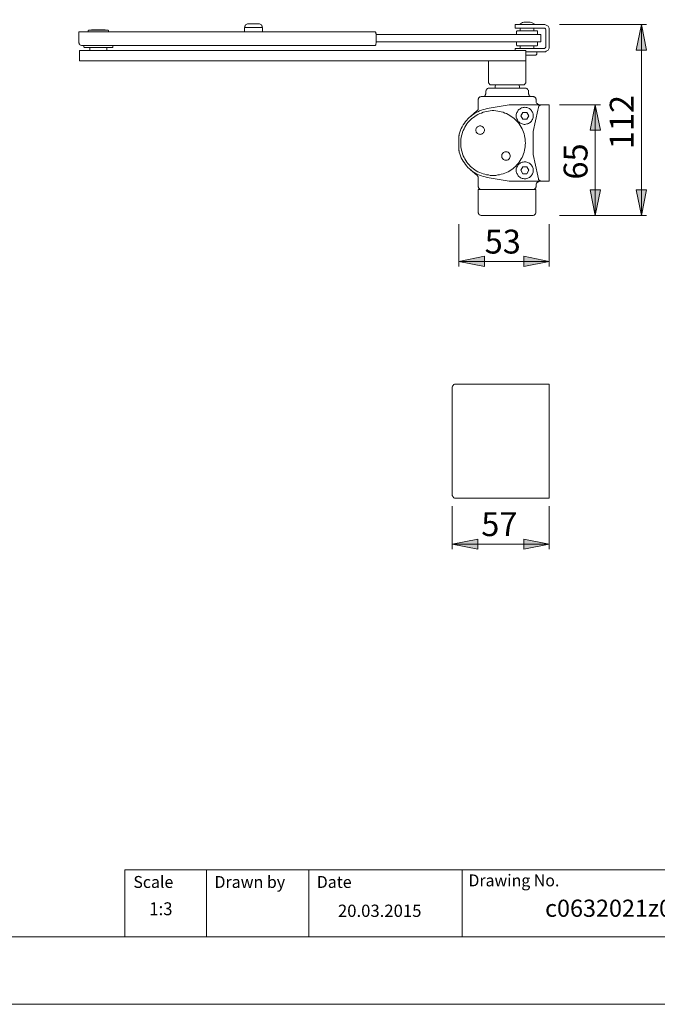
# Model space of a CAD drawing. Units: inches. Extents: x 0 to 420, y 0 to 297.
# Drawn here: x 210 to 335, y 0 to 193 of the extents above; entities that cross this region are included whole.
import ezdxf

# ---------------------------------------------------------------- set-up
doc = ezdxf.new("R2010")
doc.units = ezdxf.units.IN
doc.header["$MEASUREMENT"] = 0
doc.layers.add('Layer 1', color=7, linetype='Continuous')

# ---------------------------------------------------------------- blocks, each defined once
blk = doc.blocks.new('block 2')
at = {"layer": 'Layer 1'}
h = blk.add_hatch(color=7, dxfattribs=at)
h.dxf.hatch_style = 2
h.paths.add_polyline_path([(313.65, 145.34), (308.65, 144.36), (308.65, 146.37)])
h.paths.add_polyline_path([(295.98, 145.34), (300.99, 146.37), (300.99, 144.36)])
h.paths.add_polyline_path([(313.65, 199.11), (308.65, 198.12), (308.65, 200.13)])
h.paths.add_polyline_path([(221.58, 199.11), (226.55, 200.13), (226.55, 198.12)])
h.paths.add_polyline_path([(198.79, 90.06), (193.78, 89.08), (193.78, 91.05)])
h.paths.add_polyline_path([(113.81, 90.06), (118.78, 91.05), (118.78, 89.08)])
h.paths.add_polyline_path([(197.52, 136.45), (192.55, 135.43), (192.55, 137.44)])
h.paths.add_polyline_path([(114.86, 136.45), (119.87, 137.44), (119.87, 135.43)])
h = blk.add_hatch(color=7, dxfattribs=at)
h.dxf.hatch_style = 2
h.paths.add_polyline_path([(106.89, 121.36), (107.88, 116.35), (105.87, 116.35)])
h.paths.add_polyline_path([(106.89, 99.02), (105.87, 104.03), (107.88, 104.03)])
h.paths.add_polyline_path([(206.62, 176.04), (205.6, 181.05), (207.61, 181.05)])
h.paths.add_polyline_path([(206.62, 161.04), (207.61, 156.03), (205.6, 156.03)])
h.paths.add_polyline_path([(331.68, 191.7), (332.7, 186.73), (330.69, 186.73)])
h.paths.add_polyline_path([(331.68, 154.38), (330.69, 159.35), (332.7, 159.35)])
h.paths.add_polyline_path([(322.65, 176.04), (323.67, 171.03), (321.66, 171.03)])
h.paths.add_polyline_path([(322.65, 154.38), (321.66, 159.35), (323.67, 159.35)])
h = blk.add_hatch(color=7, dxfattribs=at)
h.dxf.hatch_style = 2
h.paths.add_polyline_path([(313.65, 90.06), (308.65, 89.08), (308.65, 91.05)])
h.paths.add_polyline_path([(294.64, 90.06), (299.65, 91.05), (299.65, 89.08)])
at = {"layer": 'Layer 1', "color": 7, "lineweight": 9}
for points in [[(254.67, 191.84), (254.56, 191.84), (254.46, 191.81), (254.35, 191.73), (254.25, 191.7), (254.18, 191.59), (254.11, 191.49), (254.04, 191.38), (254.04, 191.28), (254, 191.17)], [(254, 191.17), (254, 190.29)], [(254, 191.17), (257.53, 191.17)], [(254, 190.75), (254, 190.75)], [(254.67, 191.84), (254.67, 191.84)], [(254.67, 191.84), (256.86, 191.84)], [(257.53, 191.17), (257.49, 191.28), (257.46, 191.38), (257.42, 191.49), (257.35, 191.59), (257.28, 191.7), (257.17, 191.73), (257.07, 191.81), (256.96, 191.84), (256.86, 191.84)], [(256.86, 191.84), (256.86, 191.84)], [(257.53, 191.17), (257.53, 190.29)], [(257.53, 190.75), (257.53, 190.75)], [(306.99, 191.7), (306.99, 191.03)], [(312.67, 191.7), (306.99, 191.7)], [(306.99, 191.03), (312.67, 191.03)], [(310.69, 191.88), (310.44, 191.98), (310.2, 192.09), (309.95, 192.16), (309.7, 192.19), (309.46, 192.19), (309.17, 192.19), (308.93, 192.19), (308.68, 192.16), (308.43, 192.09), (308.19, 191.98), (307.94, 191.88)], [(307.94, 191.88), (307.94, 191.7)], [(307.97, 191.03), (307.97, 190.5)], [(310.66, 191.03), (310.66, 190.5)], [(310.69, 191.88), (310.69, 191.7)], [(313.65, 190.71), (313.65, 190.85), (313.62, 190.99), (313.55, 191.13), (313.48, 191.24), (313.41, 191.38), (313.3, 191.45), (313.2, 191.56), (313.06, 191.63), (312.95, 191.66), (312.81, 191.7), (312.67, 191.7)], [(312.98, 190.71), (312.98, 190.78), (312.95, 190.85), (312.91, 190.89), (312.88, 190.96), (312.84, 190.99), (312.77, 191.03), (312.7, 191.03), (312.67, 191.03)], [(315.65, 191.7), (332.7, 191.7)], [(331.68, 191.7), (332.7, 186.73), (330.69, 186.73), (331.68, 191.7)], [(331.68, 191.7), (332.7, 186.73), (330.69, 186.73)], [(331.68, 154.38), (331.68, 191.7)], [(221.58, 190.29), (221.58, 188.31)], [(221.58, 190.29), (221.58, 190.29)], [(221.58, 190.29), (279.65, 190.29)], [(223.48, 190.61), (223.48, 190.61), (223.45, 190.57), (223.41, 190.57), (223.41, 190.54), (223.41, 190.5)], [(223.41, 190.29), (223.41, 190.5)], [(223.48, 190.61), (227.29, 190.61)], [(224.16, 190.71), (224.16, 190.68), (224.12, 190.68), (224.08, 190.68), (224.08, 190.64), (224.08, 190.61)], [(226.62, 190.71), (224.16, 190.71)], [(226.73, 190.61), (226.73, 190.61), (226.73, 190.64), (226.69, 190.68), (226.66, 190.68), (226.62, 190.71)], [(227.4, 190.5), (227.4, 190.5), (227.4, 190.54), (227.37, 190.57), (227.33, 190.57), (227.33, 190.61), (227.29, 190.61)], [(227.4, 190.29), (227.4, 190.5)], [(279.75, 189.62), (279.75, 189.76), (279.75, 189.87), (279.72, 189.97), (279.72, 190.04), (279.68, 190.15), (279.68, 190.22), (279.65, 190.25), (279.61, 190.29), (279.58, 190.29)], [(279.58, 190.29), (279.58, 190.29)], [(312, 189.79), (279.75, 189.79)], [(279.75, 188.31), (279.75, 189.62)], [(307.38, 190.5), (307.38, 190.5), (307.34, 190.5), (307.3, 190.46), (307.3, 190.43), (307.27, 190.39)], [(307.27, 189.79), (307.27, 190.39)], [(307.38, 190.5), (311.26, 190.5)], [(311.36, 190.39), (311.36, 190.43), (311.33, 190.46), (311.29, 190.5), (311.26, 190.5)], [(311.36, 189.79), (311.36, 190.39)], [(312, 189.79), (312, 188.31)], [(312.98, 187.4), (312.98, 190.71)], [(313.65, 190.71), (313.65, 187.4)], [(221.58, 188.31), (221.58, 188.17), (221.62, 188.07), (221.65, 187.96), (221.72, 187.85), (221.79, 187.78), (221.9, 187.71), (222, 187.68), (222.11, 187.64), (222.25, 187.64)], [(222.25, 187.64), (279.58, 187.64)], [(222.57, 187.32), (222.57, 187.64)], [(222.57, 187.32), (222.57, 187.32), (222.57, 187.29), (222.6, 187.29), (222.6, 187.25), (222.64, 187.22), (222.67, 187.22)], [(228.14, 187.22), (222.67, 187.22)], [(223.73, 186.62), (223.73, 187.22)], [(227.08, 186.62), (227.08, 187.22)], [(228.14, 187.22), (228.14, 187.22), (228.18, 187.22), (228.18, 187.25), (228.21, 187.25), (228.21, 187.29), (228.25, 187.32)], [(228.25, 187.32), (228.25, 187.64)], [(279.58, 187.64), (279.61, 187.64), (279.65, 187.68), (279.68, 187.71), (279.68, 187.78), (279.72, 187.85), (279.72, 187.96), (279.75, 188.07), (279.75, 188.17), (279.75, 188.31)], [(279.75, 188.31), (312, 188.31)], [(306.99, 187.04), (306.99, 186.62)], [(312.67, 187.04), (306.99, 187.04)], [(307.27, 187.68), (307.27, 188.31)], [(307.27, 187.68), (307.3, 187.68), (307.3, 187.64), (307.3, 187.61), (307.34, 187.61), (307.38, 187.57)], [(311.26, 187.57), (307.38, 187.57)], [(307.97, 187.57), (307.97, 187.04)], [(310.66, 187.57), (310.66, 187.04)], [(311.26, 187.57), (311.26, 187.57), (311.29, 187.61), (311.33, 187.61), (311.33, 187.64), (311.36, 187.64), (311.36, 187.68)], [(311.36, 187.68), (311.36, 188.31)], [(312.67, 187.04), (312.7, 187.04), (312.77, 187.08), (312.84, 187.11), (312.88, 187.15), (312.91, 187.18), (312.95, 187.25), (312.98, 187.32), (312.98, 187.4)], [(312.67, 186.37), (312.81, 186.37), (312.95, 186.41), (313.06, 186.48), (313.2, 186.55), (313.3, 186.62), (313.41, 186.73), (313.48, 186.83), (313.55, 186.97), (313.62, 187.11), (313.65, 187.22), (313.65, 187.4)], [(221.72, 184.64), (221.72, 186.62)], [(221.72, 186.62), (309.07, 186.62)], [(227.08, 186.62), (223.73, 186.62)], [(309.07, 180.3), (309.07, 186.62)], [(312.67, 186.37), (309.07, 186.37)], [(311.04, 185.7), (309.07, 185.7)], [(311.04, 185.7), (311.22, 185.91)], [(311.22, 186.37), (311.22, 185.91)], [(309.07, 184.64), (221.72, 184.64)], [(301.73, 180.3), (301.73, 184.64)], [(301.91, 179.28), (301.8, 179.28), (301.7, 179.25), (301.59, 179.21), (301.48, 179.14), (301.41, 179.07), (301.34, 178.96), (301.31, 178.86), (301.27, 178.75), (301.24, 178.65)], [(301.73, 180.3), (302.08, 179.95)], [(305.43, 179.28), (301.91, 179.28)], [(308.75, 179.95), (302.08, 179.95)], [(303.04, 179.6), (303.14, 179.95)], [(303.04, 179.28), (303.04, 179.6)], [(308.93, 179.28), (305.43, 179.28)], [(307.8, 179.6), (307.69, 179.95)], [(307.8, 179.28), (307.8, 179.6)], [(308.75, 179.95), (309.07, 180.3)], [(309.6, 178.65), (309.56, 178.75), (309.56, 178.86), (309.49, 178.96), (309.42, 179.07), (309.35, 179.14), (309.24, 179.21), (309.14, 179.25), (309.03, 179.28), (308.93, 179.28)], [(300.43, 177.62), (300.32, 177.62), (300.18, 177.59), (300.07, 177.55), (300, 177.48), (299.9, 177.38), (299.83, 177.31), (299.79, 177.2), (299.76, 177.09), (299.76, 176.95)], [(305.43, 177.62), (300.43, 177.62)], [(300.6, 177.62), (300.71, 177.62), (300.81, 177.66), (300.92, 177.73), (301.03, 177.8), (301.1, 177.87), (301.17, 177.98), (301.2, 178.08), (301.24, 178.19), (301.24, 178.29)], [(301.24, 178.29), (301.24, 178.65)], [(310.41, 177.62), (305.43, 177.62)], [(309.6, 178.65), (309.6, 178.29)], [(309.6, 178.29), (309.6, 178.19), (309.63, 178.08), (309.67, 177.98), (309.74, 177.87), (309.81, 177.8), (309.92, 177.73), (310.02, 177.66), (310.13, 177.62), (310.27, 177.62)], [(311.08, 176.95), (311.08, 177.09), (311.04, 177.2), (311.01, 177.31), (310.94, 177.38), (310.83, 177.48), (310.76, 177.55), (310.66, 177.59), (310.55, 177.62), (310.41, 177.62)], [(299.51, 174.84), (299.58, 174.87), (299.61, 174.94), (299.65, 174.98), (299.68, 175.05), (299.72, 175.12), (299.72, 175.19), (299.76, 175.26), (299.76, 175.33)], [(299.76, 175.33), (299.76, 176.95)], [(305.82, 176.04), (301.48, 175.26)], [(305.93, 176.04), (305.93, 176.04), (305.89, 176.04), (305.86, 176.04), (305.82, 176.04)], [(305.93, 176.04), (312.17, 176.04)], [(310.52, 173.85), (310.52, 174.06), (310.48, 174.24), (310.44, 174.41), (310.37, 174.59), (310.27, 174.73), (310.16, 174.87), (310.06, 175.01), (309.92, 175.15), (309.77, 175.26), (309.6, 175.37), (309.46, 175.44), (309.28, 175.47), (309.1, 175.51), (308.89, 175.54), (308.72, 175.51), (308.54, 175.51), (308.36, 175.44), (308.19, 175.4), (308.01, 175.3), (307.87, 175.19), (307.73, 175.08), (307.59, 174.94), (307.48, 174.8), (307.41, 174.66), (307.3, 174.48), (307.27, 174.31), (307.2, 174.13), (307.2, 173.95), (307.2, 173.78), (307.2, 173.6), (307.27, 173.43), (307.3, 173.25), (307.41, 173.07), (307.48, 172.9), (307.59, 172.76), (307.73, 172.65), (307.87, 172.51), (308.01, 172.4), (308.19, 172.33), (308.36, 172.26), (308.54, 172.23), (308.72, 172.19), (308.89, 172.19), (309.1, 172.23), (309.28, 172.26), (309.46, 172.3), (309.6, 172.37), (309.77, 172.47), (309.92, 172.58), (310.06, 172.68), (310.16, 172.83), (310.27, 173), (310.37, 173.14), (310.44, 173.32), (310.48, 173.5), (310.52, 173.67), (310.52, 173.85)], [(311.08, 176.95), (311.08, 176.71)], [(311.08, 176.71), (311.08, 176.57), (311.11, 176.46), (311.19, 176.35), (311.26, 176.28), (311.33, 176.18), (311.43, 176.11), (311.54, 176.07), (311.64, 176.04), (311.75, 176.04)], [(311.54, 175.51), (311.4, 174.94)], [(312.17, 176.04), (312.07, 176.04), (311.96, 176), (311.86, 175.93), (311.78, 175.9), (311.68, 175.79), (311.61, 175.72), (311.57, 175.61), (311.54, 175.51)], [(313.65, 176.04), (312.17, 176.04)], [(313.65, 176.04), (313.65, 168.52)], [(315.65, 176.04), (323.67, 176.04)], [(322.65, 176.04), (323.67, 171.03), (321.66, 171.03), (322.65, 176.04)], [(322.65, 176.04), (323.67, 171.03), (321.66, 171.03)], [(322.65, 154.38), (322.65, 176.04)], [(301.48, 175.26), (301.1, 175.19), (300.71, 175.08), (300.36, 174.98), (300, 174.84), (299.65, 174.66), (299.3, 174.48), (298.94, 174.27), (298.63, 174.06), (298.34, 173.81), (298.03, 173.57), (297.74, 173.28), (297.5, 173), (297.25, 172.72), (297.04, 172.4), (296.83, 172.08), (296.62, 171.73), (296.44, 171.38), (296.3, 171.03), (296.16, 170.67), (296.05, 170.29)], [(309, 168.52), (308.96, 168.87), (308.93, 169.26), (308.89, 169.62), (308.82, 169.97), (308.72, 170.32), (308.61, 170.67), (308.5, 170.99), (308.33, 171.31), (308.15, 171.63), (307.97, 171.94), (307.76, 172.26), (307.55, 172.54), (307.3, 172.83), (307.06, 173.07), (306.81, 173.32), (306.53, 173.53), (306.21, 173.74), (305.93, 173.95), (305.61, 174.13), (305.29, 174.31), (304.94, 174.41), (304.62, 174.55), (304.27, 174.66), (303.92, 174.73), (303.57, 174.8), (303.21, 174.84), (302.82, 174.87), (302.47, 174.87), (302.12, 174.84), (301.77, 174.8), (301.38, 174.73), (301.03, 174.66), (300.71, 174.55), (300.36, 174.41), (300.04, 174.31), (299.68, 174.13), (299.37, 173.95), (299.08, 173.74), (298.8, 173.53), (298.52, 173.32), (298.24, 173.07), (297.99, 172.83), (297.74, 172.54), (297.53, 172.26), (297.32, 171.94), (297.14, 171.63), (296.97, 171.31), (296.83, 170.99), (296.69, 170.67), (296.58, 170.32), (296.47, 169.97), (296.4, 169.62), (296.37, 169.26), (296.33, 168.87), (296.33, 168.52)], [(299.51, 174.84), (298.24, 173.74)], [(308.47, 174.52), (308.08, 173.85)], [(308.08, 173.85), (308.47, 173.18)], [(309.24, 174.52), (308.47, 174.52)], [(309.63, 173.85), (309.24, 174.52)], [(309.24, 173.18), (309.63, 173.85)], [(311.4, 174.94), (310.48, 170.78)], [(300.95, 171.06), (300.95, 171.2), (300.92, 171.31), (300.85, 171.45), (300.78, 171.56), (300.71, 171.66), (300.6, 171.73), (300.5, 171.8), (300.39, 171.84), (300.25, 171.87), (300.11, 171.91), (300, 171.87), (299.86, 171.84), (299.76, 171.8), (299.61, 171.73), (299.54, 171.66), (299.44, 171.56), (299.37, 171.45), (299.33, 171.31), (299.3, 171.2), (299.3, 171.06), (299.3, 170.92), (299.33, 170.82), (299.37, 170.67), (299.44, 170.57), (299.54, 170.46), (299.61, 170.39), (299.76, 170.32), (299.86, 170.29), (300, 170.25), (300.11, 170.22), (300.25, 170.25), (300.39, 170.29), (300.5, 170.32), (300.6, 170.39), (300.71, 170.46), (300.78, 170.57), (300.85, 170.67), (300.92, 170.82), (300.95, 170.92), (300.95, 171.06)], [(308.47, 173.18), (309.24, 173.18)], [(296.05, 170.29), (296.05, 170.22), (296.02, 170.18), (296.02, 170.11), (296.02, 170.04), (295.98, 169.97), (295.98, 169.9), (295.98, 169.83), (295.98, 169.76)], [(295.98, 169.76), (295.98, 168.52)], [(310.48, 170.78), (310.48, 168.52)], [(295.98, 167.29), (295.98, 168.52)], [(296.33, 168.52), (296.33, 168.17), (296.37, 167.82), (296.4, 167.46), (296.47, 167.11), (296.58, 166.76), (296.69, 166.41), (296.83, 166.05), (296.97, 165.73), (297.14, 165.42), (297.32, 165.1), (297.53, 164.82), (297.74, 164.54), (297.99, 164.25), (298.24, 163.97), (298.52, 163.76), (298.8, 163.51), (299.08, 163.3), (299.37, 163.09), (299.68, 162.91), (300.04, 162.77), (300.36, 162.63), (300.71, 162.49), (301.03, 162.42), (301.38, 162.31), (301.77, 162.28), (302.12, 162.21), (302.47, 162.21), (302.82, 162.21), (303.21, 162.21), (303.57, 162.28), (303.92, 162.31), (304.27, 162.42), (304.62, 162.49), (304.94, 162.63), (305.29, 162.77), (305.61, 162.91), (305.93, 163.09), (306.21, 163.3), (306.53, 163.51), (306.81, 163.76), (307.06, 163.97), (307.3, 164.25), (307.55, 164.54), (307.76, 164.82), (307.97, 165.1), (308.15, 165.42), (308.33, 165.73), (308.5, 166.05), (308.61, 166.41), (308.72, 166.76), (308.82, 167.11), (308.89, 167.46), (308.93, 167.82), (308.96, 168.17), (309, 168.52)], [(310.48, 166.26), (310.48, 168.52)], [(313.65, 161.04), (313.65, 168.52)], [(295.98, 167.29), (295.98, 167.22), (295.98, 167.15), (295.98, 167.08), (296.02, 167.04), (296.02, 166.97), (296.02, 166.9), (296.05, 166.83), (296.05, 166.76)], [(296.05, 166.76), (296.16, 166.41), (296.3, 166.02), (296.44, 165.66), (296.62, 165.31), (296.83, 164.99), (297.04, 164.64), (297.25, 164.36), (297.5, 164.04), (297.74, 163.76), (298.03, 163.48), (298.34, 163.23), (298.63, 162.98), (298.94, 162.77), (299.3, 162.6), (299.65, 162.38), (300, 162.24), (300.36, 162.1), (300.71, 161.96), (301.1, 161.89), (301.48, 161.78)], [(306.03, 165.98), (306, 166.12), (305.96, 166.26), (305.93, 166.37), (305.86, 166.48), (305.79, 166.58), (305.68, 166.65), (305.58, 166.72), (305.43, 166.79), (305.33, 166.83), (305.19, 166.83), (305.05, 166.83), (304.94, 166.79), (304.8, 166.72), (304.69, 166.65), (304.59, 166.58), (304.52, 166.48), (304.45, 166.37), (304.38, 166.26), (304.38, 166.12), (304.34, 165.98), (304.38, 165.88), (304.38, 165.73), (304.45, 165.63), (304.52, 165.49), (304.59, 165.42), (304.69, 165.31), (304.8, 165.24), (304.94, 165.21), (305.05, 165.17), (305.19, 165.17), (305.33, 165.17), (305.43, 165.21), (305.58, 165.24), (305.68, 165.31), (305.79, 165.42), (305.86, 165.49), (305.93, 165.63), (305.96, 165.73), (306, 165.88), (306.03, 165.98)], [(311.4, 162.1), (310.48, 166.26)], [(310.52, 163.2), (310.52, 163.37), (310.48, 163.55), (310.44, 163.72), (310.37, 163.9), (310.27, 164.08), (310.16, 164.22), (310.06, 164.36), (309.92, 164.47), (309.77, 164.61), (309.6, 164.68), (309.46, 164.75), (309.28, 164.82), (309.1, 164.85), (308.89, 164.85), (308.72, 164.85), (308.54, 164.82), (308.36, 164.78), (308.19, 164.71), (308.01, 164.64), (307.87, 164.54), (307.73, 164.43), (307.59, 164.29), (307.48, 164.15), (307.41, 164.01), (307.3, 163.83), (307.27, 163.65), (307.2, 163.48), (307.2, 163.3), (307.2, 163.09), (307.2, 162.91), (307.27, 162.74), (307.3, 162.56), (307.41, 162.42), (307.48, 162.24), (307.59, 162.1), (307.73, 161.96), (307.87, 161.85), (308.01, 161.75), (308.19, 161.68), (308.36, 161.61), (308.54, 161.57), (308.72, 161.54), (308.89, 161.54), (309.1, 161.54), (309.28, 161.57), (309.46, 161.64), (309.6, 161.71), (309.77, 161.78), (309.92, 161.92), (310.06, 162.03), (310.16, 162.17), (310.27, 162.31), (310.37, 162.49), (310.44, 162.67), (310.48, 162.84), (310.52, 163.02), (310.52, 163.2)], [(308.47, 163.87), (308.08, 163.2)], [(309.24, 163.87), (308.47, 163.87)], [(309.63, 163.2), (309.24, 163.87)], [(299.51, 162.24), (298.24, 163.3)], [(299.76, 161.71), (299.76, 161.78), (299.72, 161.85), (299.72, 161.92), (299.68, 162), (299.65, 162.07), (299.61, 162.14), (299.58, 162.17), (299.51, 162.24)], [(308.08, 163.2), (308.47, 162.52)], [(308.47, 162.52), (309.24, 162.52)], [(309.24, 162.52), (309.63, 163.2)], [(311.54, 161.54), (311.4, 162.1)], [(299.76, 161.71), (299.76, 160.09)], [(299.76, 160.09), (299.76, 159.98), (299.79, 159.88), (299.83, 159.77), (299.9, 159.67), (300, 159.6), (300.07, 159.53), (300.18, 159.46), (300.32, 159.46), (300.43, 159.42)], [(305.82, 161.04), (301.48, 161.78)], [(305.82, 161.04), (305.82, 161.04), (305.86, 161.04), (305.89, 161.04), (305.93, 161.04)], [(305.93, 161.04), (312.17, 161.04)], [(310.41, 159.42), (310.55, 159.46), (310.66, 159.46), (310.76, 159.53), (310.83, 159.6), (310.94, 159.67), (311.01, 159.77), (311.04, 159.88), (311.08, 159.98), (311.08, 160.09)], [(311.75, 161.04), (311.64, 161.01), (311.54, 160.97), (311.43, 160.94), (311.33, 160.87), (311.26, 160.8), (311.19, 160.69), (311.11, 160.58), (311.08, 160.48), (311.08, 160.37)], [(311.08, 160.09), (311.08, 160.37)], [(311.54, 161.54), (311.57, 161.43), (311.61, 161.36), (311.68, 161.25), (311.78, 161.18), (311.86, 161.11), (311.96, 161.08), (312.07, 161.04), (312.17, 161.04)], [(313.65, 161.04), (312.17, 161.04)], [(299.76, 155.05), (299.76, 159.42)], [(305.43, 159.42), (299.76, 159.42)], [(311.04, 159.42), (305.43, 159.42)], [(311.04, 155.05), (311.04, 159.42)], [(322.65, 154.38), (321.66, 159.35), (323.67, 159.35), (322.65, 154.38)], [(322.65, 154.38), (321.66, 159.35), (323.67, 159.35)], [(331.68, 154.38), (330.69, 159.35), (332.7, 159.35), (331.68, 154.38)], [(331.68, 154.38), (330.69, 159.35), (332.7, 159.35)], [(299.76, 155.05), (299.76, 154.9), (299.79, 154.8), (299.83, 154.69), (299.9, 154.59), (300, 154.52), (300.07, 154.45), (300.18, 154.41), (300.32, 154.38), (300.43, 154.38)], [(310.37, 154.38), (300.43, 154.38)], [(310.37, 154.38), (310.52, 154.38), (310.62, 154.41), (310.73, 154.45), (310.8, 154.52), (310.9, 154.59), (310.97, 154.69), (311.01, 154.8), (311.04, 154.9), (311.04, 155.05)], [(315.65, 154.38), (332.7, 154.38)], [(295.98, 152.66), (295.98, 144.36)], [(313.65, 152.66), (313.65, 144.36)], [(295.98, 145.34), (300.99, 146.37), (300.99, 144.36), (295.98, 145.34)], [(295.98, 145.34), (300.99, 146.37), (300.99, 144.36)], [(295.98, 145.34), (313.65, 145.34)], [(313.65, 145.34), (308.65, 144.36), (308.65, 146.37), (313.65, 145.34)], [(313.65, 145.34), (308.65, 144.36), (308.65, 146.37)], [(295.31, 121.36), (295.2, 121.36), (295.1, 121.32), (294.99, 121.28), (294.89, 121.21), (294.82, 121.11), (294.75, 121.04), (294.71, 120.93), (294.68, 120.83), (294.64, 120.69)], [(294.64, 99.69), (294.64, 120.69)], [(295.31, 121.36), (313.65, 121.36)], [(313.65, 99.02), (313.65, 121.36)], [(294.64, 99.69), (294.68, 99.59), (294.71, 99.48), (294.75, 99.38), (294.82, 99.27), (294.89, 99.2), (294.99, 99.13), (295.1, 99.06), (295.2, 99.02), (295.31, 99.02)], [(313.65, 99.02), (295.31, 99.02)], [(294.64, 97.45), (294.64, 89.08)], [(313.65, 97.45), (313.65, 89.08)], [(294.64, 90.06), (299.65, 91.05), (299.65, 89.08), (294.64, 90.06)], [(294.64, 90.06), (299.65, 91.05), (299.65, 89.08)], [(313.65, 90.06), (308.65, 89.08), (308.65, 91.05), (313.65, 90.06)], [(313.65, 90.06), (308.65, 89.08), (308.65, 91.05)], [(294.64, 90.06), (313.65, 90.06)]]:
    blk.add_lwpolyline(points, dxfattribs=at)
at = {"layer": 'Layer 1', "color": 7, "char_height": 4.6702, "attachment_point": 7, "rotation": 90}
for s, insert in [('\\fArial|b0|i0|c0|p34;\\W1.00024;112', (330.17, 167.33)), ('\\fArial|b0|i0|c0|p34;\\W1.00024;65', (321.14, 161.39))]:
    blk.add_mtext(s, dxfattribs=dict(at, insert=insert))
at = {"layer": 'Layer 1', "color": 7, "char_height": 4.6702, "attachment_point": 7}
for s, insert in [('\\fArial|b0|i0|c0|p34;\\W1.00024;53', (301.02, 146.91)), ('\\fArial|b0|i0|c0|p34;\\W1.00024;57', (300.35, 91.62))]:
    blk.add_mtext(s, dxfattribs=dict(at, insert=insert))

msp = doc.modelspace()

# ---------------------------------------------------------------- linework, layer by layer
at = {"layer": 'Layer 1', "color": 7, "lineweight": 9}
for points in [[(420, 297), (0, 297), (0, 0), (420, 0), (420, 297)], [(230.61, 26.32), (230.61, 13.23)], [(230.61, 26.32), (414.62, 26.32)], [(246.59, 26.32), (246.59, 13.23)], [(266.59, 26.32), (266.59, 13.23)], [(296.62, 26.32), (296.62, 13.23)], [(414.62, 13.23), (20.07, 13.23)]]:
    msp.add_lwpolyline(points, dxfattribs=at)

# ---------------------------------------------------------------- block references
at = {"layer": 'Layer 1'}
msp.add_blockref('block 2', (0, 0), dxfattribs=at)

# ---------------------------------------------------------------- texts
at = {"layer": 'Layer 1', "color": 7, "attachment_point": 7}
for s, insert, char_height in [('\\fArial Narrow|b0|i0|c0|p34;\\W0.978426;Scale', (232.25, 22.77), 2.3351), ('\\fArial Narrow|b0|i0|c0|p34;\\W0.984104;Drawn by', (248.12, 22.77), 2.3351), ('\\fArial Narrow|b0|i0|c0|p34;\\W0.981521;Date', (268.15, 22.77), 2.3351), ('\\fArial Narrow|b0|i0|c0|p34;\\W0.976153;Drawing No.', (297.84, 23.08), 2.3351), ('\\fArial|b0|i0|c0|p34;\\W0.948922;1:3', (235.37, 17.43), 2.528), ('\\fArial|b0|i0|c0|p34;\\W0.999201;20.03.2015', (272.29, 17.1), 2.4008), ('\\fArial|b0|i0|c0|p34;\\W0.999323;c0632021z000', (312.83, 17.12), 3.3607)]:
    msp.add_mtext(s, dxfattribs=dict(at, insert=insert, char_height=char_height))

doc.saveas('drawing.dxf')
